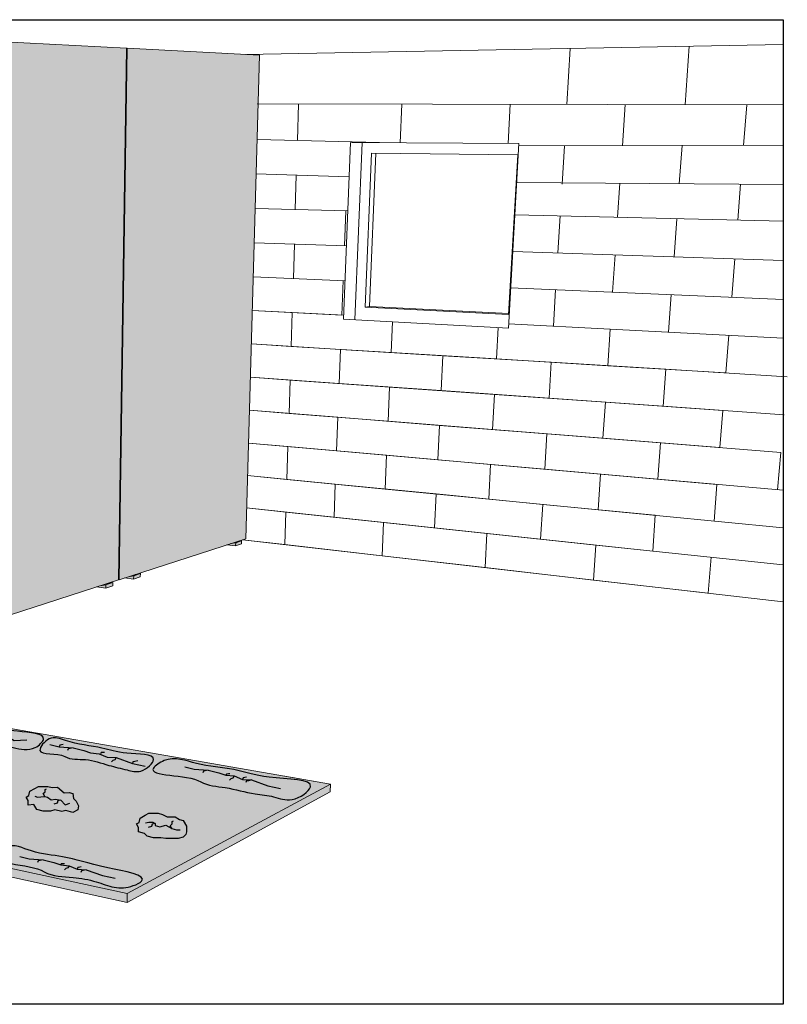
# Model space of a CAD drawing. Units: metres. Extents: x 1546 to 4723, y -1317 to 1316.
# Drawn here: x 2169 to 2907, y 75 to 1022 of the extents above; entities that cross this region are included whole.
import ezdxf

# ---------------------------------------------------------------- set-up
doc = ezdxf.new("R2010")
doc.units = ezdxf.units.M
doc.layers.add('Beplankung', color=3, linetype='Continuous')
doc.layers.add('Rigips Schraffur 4', color=8, linetype='Continuous')
doc.layers.add('Rigips Schr Holz FH', color=7, linetype='Continuous', true_color=0xdcac6f)

msp = doc.modelspace()

# ---------------------------------------------------------------- hatches: boundary and pattern name
at = {"true_color": 0xbfbfbf}
h = msp.add_hatch(color=9, dxfattribs=at)
h.paths.add_polyline_path([(1671.87, 311.1), (1672.2, 304.73), (2272.18, 173.14), (2272.32, 181.77)])
h.paths.add_polyline_path([(2467.32, 279.41), (2467.61, 286.9), (2272.32, 181.77), (2272.18, 173.14)])
at = {"layer": 'Rigips Schr Holz FH'}
h = msp.add_hatch(color=256, dxfattribs=at)
h.paths.add_polyline_path([(2376.57, 519.13), (2371.7, 518.26), (2368.12, 517.1), (2376.49, 516.13)])
h.paths.add_polyline_path([(2382.09, 520.92), (2377.23, 520.05), (2371.7, 518.26), (2376.57, 519.13)])
h.paths.add_polyline_path([(2382.09, 520.92), (2376.57, 519.13), (2376.49, 516.13), (2382.01, 517.93)])
h = msp.add_hatch(color=256, dxfattribs=at)
h.paths.add_polyline_path([(2251.65, 478.63), (2246.51, 477.75), (2242.74, 476.53), (2251.61, 475.34)])
h.paths.add_polyline_path([(2258.33, 480.8), (2253.19, 479.91), (2246.51, 477.75), (2251.65, 478.63)])
h.paths.add_polyline_path([(2258.33, 480.8), (2251.65, 478.63), (2251.61, 475.34), (2258.28, 477.52)])
h.paths.add_polyline_path([(2278.42, 487.31), (2273.33, 486.43), (2269.6, 485.22), (2278.37, 484.08)])
h.paths.add_polyline_path([(2284.84, 489.39), (2279.76, 488.51), (2273.33, 486.43), (2278.42, 487.31)])
h.paths.add_polyline_path([(2284.84, 489.39), (2278.42, 487.31), (2278.37, 484.08), (2284.78, 486.18)])
at = {"layer": 'Rigips Schraffur 4', "true_color": 0xdedede}
h = msp.add_hatch(color=254, dxfattribs=at)
h.paths.add_polyline_path([(2113.81, 1002.95), (1915.42, 1013.16), (1929.58, 395.06), (1969.55, 388.11), (2114.87, 435.14)])
h.paths.add_polyline_path([(2271.6, 994.83), (2114.53, 1002.91), (2115.54, 435.36), (2263.97, 483.4)])
h.paths.add_polyline_path([(2399.54, 988.24), (2272.09, 994.8), (2264.44, 483.55), (2386.26, 522.97)])
at = {"layer": 'Rigips Schraffur 4', "true_color": 0xd9d9d9}
msp.add_hatch(color=254, dxfattribs=at).paths.add_polyline_path([(2467.61, 286.9), (1909.13, 383.96), (1671.87, 311.1), (2272.32, 181.77)])
at = {"layer": 'Rigips Schraffur 4', "true_color": 0xf2f2f2}
h = msp.add_hatch(color=7, dxfattribs=at)
edge = h.paths.add_edge_path()
edge.add_spline(control_points=[(1911.73, 369.56), (1910.85, 370.07), (1873.08, 371.69), (1918.55, 384.51), (1935.94, 375.63), (1957.76, 375.57), (1973.06, 369.02), (1999.61, 369.24), (1980.33, 352.22), (1964.21, 357.72), (1945.81, 361.92), (1931.02, 364.55), (1912.53, 369.1), (1911.73, 369.56)], knot_values=[0, 0, 0, 0, 20.351094, 48.178955, 65.523027, 89.382623, 106.107136, 124.147674, 137.167507, 156.682422, 175.113783, 191.504549, 209.982657, 209.982657, 209.982657, 209.982657], degree=3, periodic=0)
edge = h.paths.add_edge_path()
edge.add_spline(control_points=[(2002.37, 352.3), (2001.85, 352.61), (1983.25, 352.12), (2002.27, 369.19), (2019.81, 361.41), (2043.2, 358.15), (2059.72, 355.47), (2081.33, 353.11), (2069.31, 338.85), (2056.79, 342.05), (2038.95, 344.71), (2024.8, 348.42), (2003.06, 351.91), (2002.37, 352.3)], knot_values=[0, 0, 0, 0, 12.157303, 24.05696, 44.276461, 71.077722, 90.531325, 103.906914, 115.027936, 127.15863, 141.498906, 167.536788, 183.292504, 183.292504, 183.292504, 183.292504], degree=3, periodic=0)
edge = h.paths.add_edge_path()
edge.add_spline(control_points=[(2095.29, 335.86), (2094.35, 336.4), (2064.66, 336.2), (2084.28, 350.99), (2099.99, 349.05), (2129.75, 342.66), (2152.56, 338.23), (2199.4, 335.49), (2180.54, 317.42), (2160.23, 323.2), (2134.55, 327.06), (2116.97, 332.76), (2095.96, 335.48), (2095.29, 335.86)], knot_values=[0, 0, 0, 0, 21.663721, 33.317716, 47.046086, 72.66384, 118.282663, 144.2947, 155.386769, 176.670876, 205.032386, 229.940134, 245.285711, 245.285711, 245.285711, 245.285711], degree=3, periodic=0)
edge = h.paths.add_edge_path()
edge.add_spline(control_points=[(2212.18, 313.46), (2211.11, 314.07), (2178.12, 313.11), (2198.11, 334.48), (2219.19, 325.58), (2245.71, 323.15), (2268.77, 315.05), (2307.41, 316.37), (2286.01, 296.49), (2270.63, 301.03), (2252.19, 305.29), (2236.28, 310.59), (2213.04, 312.95), (2212.18, 313.46)], knot_values=[0, 0, 0, 0, 24.637985, 38.821802, 54.503639, 90.351782, 114.709154, 141.212471, 157.604709, 171.060325, 189.077765, 212.271438, 232.339785, 232.339785, 232.339785, 232.339785], degree=3, periodic=0)
edge = h.paths.add_edge_path()
edge.add_spline(control_points=[(2343.06, 289.09), (2341, 290.27), (2280.93, 293.44), (2314.93, 315.3), (2339.78, 304.27), (2376.08, 302.59), (2404.6, 291.03), (2463.83, 292.41), (2431.03, 267.94), (2413.37, 275.57), (2390.73, 277.7), (2372.11, 282.35), (2344.1, 288.49), (2343.06, 289.09)], knot_values=[0, 0, 0, 0, 47.394762, 59.754678, 90.946768, 127.500456, 162.330313, 202.967658, 224.339968, 242.323282, 260.378189, 289.702893, 313.810888, 313.810888, 313.810888, 313.810888], degree=3, periodic=0)
edge = h.paths.add_edge_path()
edge.add_spline(control_points=[(2192.44, 202.56), (2190.25, 203.83), (2127.38, 209.73), (2160.03, 231.57), (2181.04, 220.13), (2216.74, 217.32), (2240.83, 207.89), (2297.35, 198.35), (2274.48, 186.98), (2259.89, 186.19), (2240.53, 194.38), (2221.21, 196.39), (2193.66, 201.86), (2192.44, 202.56)], knot_values=[0, 0, 0, 0, 50.581375, 62.941292, 88.525622, 118.704195, 163.778698, 198.646359, 207.686955, 226.1489, 244.129227, 266.89965, 295.08629, 295.08629, 295.08629, 295.08629], degree=3, periodic=0)
edge = h.paths.add_edge_path()
edge.add_spline(control_points=[(2038.73, 237.74), (2037.66, 238.35), (2004.67, 237.39), (2024.67, 258.76), (2045.71, 249.86), (2078.43, 246.94), (2103.41, 234.6), (2155.75, 233), (2128.41, 211.65), (2106.36, 225.11), (2078.29, 227.31), (2062.44, 232.64), (2039.58, 237.25), (2038.73, 237.74)], knot_values=[0, 0, 0, 0, 24.637985, 38.821802, 54.503639, 90.351782, 131.323906, 164.380759, 173.939063, 214.151252, 231.834179, 255.890243, 275.406634, 275.406634, 275.406634, 275.406634], degree=3, periodic=0)
edge = h.paths.add_edge_path()
edge.add_spline(control_points=[(1914.35, 264.73), (1913.62, 265.15), (1889.79, 266.68), (1908.54, 279.82), (1924.75, 277.95), (1954.55, 270.01), (1976.95, 263.3), (2023.2, 259.75), (2000.03, 241.57), (1980.3, 249.64), (1955.31, 254.65), (1938.01, 259.46), (1915.2, 264.24), (1914.35, 264.73)], knot_values=[0, 0, 0, 0, 16.853105, 28.5071, 42.23547, 70.62022, 113.238933, 139.322077, 151.031414, 178.446512, 200.733362, 224.789426, 244.305817, 244.305817, 244.305817, 244.305817], degree=3, periodic=0)
edge = h.paths.add_edge_path()
edge.add_spline(control_points=[(1809.42, 286.87), (1808.57, 287.36), (1780.05, 288.95), (1802.82, 301.2), (1819.26, 300.51), (1845.49, 291.87), (1866.98, 288.65), (1908.02, 284.88), (1882.34, 267.84), (1864.38, 274.9), (1843, 277.69), (1828.6, 282.08), (1810.22, 286.41), (1809.42, 286.87)], knot_values=[0, 0, 0, 0, 19.752923, 32.720214, 47.069498, 76.053601, 106.79443, 132.868652, 145.979017, 172.811791, 191.520934, 207.653813, 226.080754, 226.080754, 226.080754, 226.080754], degree=3, periodic=0)
edge = h.paths.add_edge_path()
edge.add_spline(control_points=[(1710.63, 306.43), (1709.77, 306.93), (1673.37, 311.56), (1718.35, 322.57), (1736.01, 314.87), (1757.18, 310.87), (1772.6, 308.96), (1793.4, 302.05), (1777.19, 290.27), (1762.53, 294.74), (1744.21, 297.29), (1729.81, 301.63), (1711.43, 305.97), (1710.63, 306.43)], knot_values=[0, 0, 0, 0, 19.752923, 47.580783, 64.924856, 89.085164, 105.634063, 120.720109, 130.605931, 148.628569, 167.337712, 183.470591, 201.897532, 201.897532, 201.897532, 201.897532], degree=3, periodic=0)
edge = h.paths.add_edge_path()
edge.add_spline(control_points=[(1797.44, 331.08), (1795.15, 331.08), (1763.64, 314.85), (1715.16, 325.34), (1776.39, 337.52), (1805.26, 349.82), (1849.98, 361.07), (1870.57, 373.94), (1901.32, 370.22), (1880.03, 356.92), (1861.39, 353.19), (1835.34, 342.8), (1799.46, 331.08), (1797.44, 331.08)], knot_values=[0, 0, 0, 0, 45.799902, 69.525461, 102.526189, 155.487537, 198.106249, 225.7779, 242.326727, 253.840203, 278.406093, 306.546622, 347.046468, 347.046468, 347.046468, 347.046468], degree=3, periodic=0)
h.paths.add_polyline_path([(1881.94, 335.03), (1883.04, 339.17), (1887.64, 341.83), (1891.22, 343.89), (1894.56, 343.89), (1900.17, 343.89), (1904.52, 342.73), (1908.84, 340.23), (1916.57, 340.23), (1920.62, 337.89), (1924.28, 336.91), (1927.41, 331.49), (1927.41, 329.65), (1927.41, 325.8), (1926.77, 323.41), (1924.19, 320.82), (1919.53, 319.57), (1913.6, 319.57), (1907.54, 319.57), (1902.71, 320.12), (1895.7, 320.05), (1889.71, 321.65), (1886.93, 324.44), (1881.42, 325.92), (1881.42, 330.2), (1879.42, 333.67)])
h.paths.add_polyline_path([(1968.06, 317.59), (1969.17, 321.73), (1973.76, 324.38), (1977.34, 326.45), (1980.68, 326.45), (1986.29, 326.45), (1990.64, 325.29), (1995.72, 325.62), (2002.01, 320.24), (2006.74, 320.45), (2010.4, 319.47), (2011.19, 314.67), (2013.53, 312.2), (2015.87, 307.73), (2015.11, 303.74), (2010.31, 301.31), (2003.77, 303.22), (1999.72, 302.13), (1993.21, 303.83), (1988.83, 302.68), (1981.82, 302.61), (1975.84, 304.21), (1973.05, 309.14), (1967.54, 308.47), (1967.54, 312.75), (1965.54, 316.22)])
h.paths.add_polyline_path([(2068.5, 296.51), (2069.61, 300.65), (2074.2, 303.3), (2077.78, 305.37), (2081.12, 305.37), (2086.73, 305.37), (2091.08, 304.2), (2095.41, 301.71), (2103.13, 301.71), (2107.18, 299.37), (2110.85, 298.38), (2113.98, 292.96), (2113.98, 291.12), (2113.98, 287.27), (2113.34, 284.88), (2110.75, 282.3), (2106.1, 281.05), (2100.16, 281.05), (2094.11, 281.05), (2089.27, 281.6), (2082.26, 281.52), (2076.28, 283.13), (2073.49, 285.92), (2067.99, 287.39), (2067.99, 291.67), (2065.98, 295.14)])
h.paths.add_polyline_path([(2177.54, 275.83), (2178.65, 279.98), (2183.25, 282.63), (2186.83, 284.7), (2190.16, 284.7), (2195.78, 284.7), (2200.13, 283.53), (2205.21, 283.87), (2211.49, 278.49), (2216.23, 278.69), (2219.89, 277.71), (2220.68, 272.92), (2223.02, 270.45), (2225.36, 265.97), (2224.6, 261.99), (2219.8, 259.55), (2213.26, 261.46), (2209.2, 260.38), (2202.7, 262.08), (2198.31, 260.93), (2191.31, 260.85), (2185.32, 262.46), (2182.54, 267.38), (2177.03, 266.72), (2177.03, 271), (2175.03, 274.47)])
h.paths.add_polyline_path([(2283.7, 250.07), (2284.81, 254.21), (2289.4, 256.87), (2292.98, 258.93), (2296.32, 258.93), (2301.93, 258.93), (2306.28, 257.77), (2310.61, 255.27), (2318.33, 255.27), (2322.38, 252.93), (2326.04, 251.95), (2329.17, 246.53), (2329.17, 244.69), (2329.17, 240.84), (2328.53, 238.45), (2325.95, 235.86), (2321.3, 234.62), (2315.36, 234.62), (2309.3, 234.62), (2304.47, 235.16), (2297.46, 235.09), (2291.48, 236.69), (2288.69, 239.48), (2283.18, 240.96), (2283.18, 245.24), (2281.18, 248.71)])

# ---------------------------------------------------------------- linework, layer by layer
at = {"color": 0, "linetype": 'Continuous', "lineweight": 0, "extrusion": (-4.54944e-16, 0.971659, 0.236387)}
for p, q in [((2114.53, 1002.91, 26.25), (2271.6, 994.83, 26.25)), ((2271.6, 994.83, 26.25), (2263.97, 483.4, 26.25)), ((2272.09, 994.8, 26.25), (2264.44, 483.55, 26.25)), ((2271.6, 994.79, 26.25), (2272.09, 994.8, 26.25)), ((2272.09, 994.8, 26.25), (2399.54, 988.24, 26.25)), ((2385.79, 988.95, 26.25), (2903.23, 998.39, 26.25)), ((2808.8, 940.5, 26.25), (2812.88, 996.74, 26.25)), ((2399.54, 988.24, 26.25), (2386.26, 522.97, 26.25)), ((2695.09, 940.77, 26.25), (2698.34, 994.65, 26.25)), ((2903.23, 940.27, 26.25), (2397.22, 941.5, 26.25)), ((2435.87, 906, 26.25), (2437.03, 941.4, 26.25)), ((2534.71, 903.97, 26.25), (2536.33, 941.16, 26.25)), ((2638.61, 903.23, 26.25), (2640.66, 940.91, 26.25)), ((2748.49, 901.12, 26.25), (2751.11, 940.64, 26.25)), ((2865.16, 901.39, 26.25), (2868.23, 940.35, 26.25)), ((2514.84, 904.11, 26.25), (2397.22, 906.93, 26.25)), ((2480.42, 734.23, 26.25), (2487.1, 904.3, 26.25)), ((2487.1, 904.3, 26.25), (2648.91, 903.16, 26.25)), ((2498.09, 904.23, 26.25), (2491.18, 733.65, 26.25)), ((2648.91, 903.16, 26.25), (2638.84, 725.63, 26.25)), ((2903.23, 901.47, 26.25), (2648.78, 900.89, 26.25)), ((2690.47, 864.19, 26.25), (2692.69, 900.99, 26.25)), ((2803.3, 864.51, 26.25), (2805.96, 901.25, 26.25)), ((2501, 745.76, 26.25), (2507.15, 893.86, 26.25)), ((2511.45, 893.82, 26.25), (2505.27, 746.44, 26.25)), ((2507.15, 893.86, 26.25), (2647.84, 892.46, 26.25)), ((2647.84, 892.46, 26.25), (2639.13, 738.74, 26.25)), ((2485.79, 871.02, 26.25), (2395.98, 874.02, 26.25)), ((2433.7, 839.69, 26.25), (2434.78, 872.73, 26.25)), ((2903.23, 863.78, 26.25), (2646.78, 865.65, 26.25)), ((2743.93, 832.24, 26.25), (2746.09, 864.93, 26.25)), ((2859.49, 829.47, 26.25), (2862.22, 864.08, 26.25)), ((2484.51, 838.47, 26.25), (2395.33, 840.61, 26.25)), ((2481.11, 804.8, 26.25), (2482.39, 838.52, 26.25)), ((2903.23, 828.42, 26.25), (2645.02, 834.61, 26.25)), ((2686.48, 797.94, 26.25), (2688.62, 833.57, 26.25)), ((2798.2, 794.21, 26.25), (2800.86, 830.87, 26.25)), ((2483.19, 804.73, 26.25), (2394.39, 807.69, 26.25)), ((2432.11, 773.36, 26.25), (2433.19, 806.4, 26.25)), ((2903.23, 790.71, 26.25), (2643.02, 799.39, 26.25)), ((2739.15, 760.25, 26.25), (2741.53, 796.1, 26.25)), ((2853.65, 755.36, 26.25), (2856.56, 792.27, 26.25)), ((2481.87, 771.23, 26.25), (2393.46, 775.01, 26.25)), ((2478.58, 738.09, 26.25), (2479.84, 771.32, 26.25)), ((2903.23, 753.25, 26.25), (2641.04, 764.44, 26.25)), ((2682.23, 727.51, 26.25), (2684.34, 762.59, 26.25)), ((2792.95, 721.76, 26.25), (2795.57, 757.84, 26.25)), ((2431.03, 740.56, 26.25), (2392.53, 742.56, 26.25)), ((2478.58, 738.09, 26.25), (2392.53, 742.56, 26.25)), ((2429.96, 707.99, 26.25), (2431.03, 740.56, 26.25)), ((2429.96, 707.99, 26.25), (2431.03, 740.56, 26.25)), ((2480.56, 737.98, 26.25), (2431.03, 740.56, 26.25)), ((2501, 745.76, 26.25), (2505.27, 746.44, 26.25)), ((2639.13, 738.74, 26.25), (2501, 745.76, 26.25)), ((2505.27, 746.44, 26.25), (2639.18, 739.67, 26.25)), ((2638.84, 725.63, 26.25), (2480.42, 734.23, 26.25)), ((2525.97, 702.12, 26.25), (2527.25, 731.69, 26.25)), ((2525.97, 702.12, 26.25), (2527.25, 731.69, 26.25)), ((2736.8, 724.67, 26.25), (2639.07, 729.75, 26.25)), ((2627.31, 695.92, 26.25), (2628.96, 726.17, 26.25)), ((2627.31, 695.92, 26.25), (2628.96, 726.17, 26.25)), ((2734.45, 689.37, 26.25), (2736.8, 724.67, 26.25)), ((2734.45, 689.37, 26.25), (2736.8, 724.67, 26.25)), ((2903.23, 716.03, 26.25), (2736.8, 724.67, 26.25)), ((2847.9, 682.44, 26.25), (2850.77, 718.75, 26.25)), ((2477.33, 705.09, 26.25), (2391.61, 710.33, 26.25)), ((2429.96, 707.99, 26.25), (2391.61, 710.33, 26.25)), ((2525.97, 702.12, 26.25), (2429.96, 707.99, 26.25)), ((2476.08, 672.33, 26.25), (2477.33, 705.09, 26.25)), ((2476.08, 672.33, 26.25), (2477.33, 705.09, 26.25)), ((2575.95, 699.06, 26.25), (2477.33, 705.09, 26.25)), ((2627.31, 695.92, 26.25), (2525.97, 702.12, 26.25)), ((2574.31, 665.43, 26.25), (2575.95, 699.06, 26.25)), ((2574.31, 665.43, 26.25), (2575.95, 699.06, 26.25)), ((2680.13, 692.69, 26.25), (2575.95, 699.06, 26.25)), ((2734.45, 689.37, 26.25), (2627.31, 695.92, 26.25)), ((2678.05, 658.14, 26.25), (2680.13, 692.69, 26.25)), ((2678.05, 658.14, 26.25), (2680.13, 692.69, 26.25)), ((2790.36, 685.96, 26.25), (2680.13, 692.69, 26.25)), ((2847.9, 682.44, 26.25), (2734.45, 689.37, 26.25)), ((2787.78, 650.43, 26.25), (2790.36, 685.96, 26.25)), ((2787.78, 650.43, 26.25), (2790.36, 685.96, 26.25)), ((2907.17, 678.81, 26.25), (2790.36, 685.96, 26.25)), ((2428.9, 675.65, 26.25), (2390.7, 678.33, 26.25)), ((2476.08, 672.33, 26.25), (2390.7, 678.33, 26.25)), ((2427.85, 643.54, 26.25), (2428.9, 675.65, 26.25)), ((2427.85, 643.54, 26.25), (2428.9, 675.65, 26.25)), ((2524.53, 668.93, 26.25), (2428.9, 675.65, 26.25)), ((2574.31, 665.43, 26.25), (2476.08, 672.33, 26.25)), ((2523.11, 635.98, 26.25), (2524.53, 668.93, 26.25)), ((2523.11, 635.98, 26.25), (2524.53, 668.93, 26.25)), ((2625.46, 661.84, 26.25), (2524.53, 668.93, 26.25)), ((2678.05, 658.14, 26.25), (2574.31, 665.43, 26.25)), ((2623.61, 628.01, 26.25), (2625.46, 661.84, 26.25)), ((2623.61, 628.01, 26.25), (2625.46, 661.84, 26.25)), ((2732.13, 654.34, 26.25), (2625.46, 661.84, 26.25)), ((2787.78, 650.43, 26.25), (2678.05, 658.14, 26.25)), ((2729.83, 619.58, 26.25), (2732.13, 654.34, 26.25)), ((2729.83, 619.58, 26.25), (2732.13, 654.34, 26.25)), ((2845.06, 646.41, 26.25), (2732.13, 654.34, 26.25)), ((2474.85, 639.81, 26.25), (2389.79, 646.56, 26.25)), ((2427.85, 643.54, 26.25), (2389.79, 646.56, 26.25)), ((2904.05, 642.26, 26.25), (2787.78, 650.43, 26.25)), ((2842.24, 610.66, 26.25), (2845.06, 646.41, 26.25)), ((2523.11, 635.98, 26.25), (2427.85, 643.54, 26.25)), ((2473.62, 607.52, 26.25), (2474.85, 639.81, 26.25)), ((2473.62, 607.52, 26.25), (2474.85, 639.81, 26.25)), ((2572.68, 632.05, 26.25), (2474.85, 639.81, 26.25)), ((2623.61, 628.01, 26.25), (2523.11, 635.98, 26.25)), ((2571.06, 598.91, 26.25), (2572.68, 632.05, 26.25)), ((2571.06, 598.91, 26.25), (2572.68, 632.05, 26.25)), ((2675.98, 623.85, 26.25), (2572.68, 632.05, 26.25)), ((2729.83, 619.58, 26.25), (2623.61, 628.01, 26.25)), ((2673.93, 589.82, 26.25), (2675.98, 623.85, 26.25)), ((2673.93, 589.82, 26.25), (2675.98, 623.85, 26.25)), ((2785.23, 615.19, 26.25), (2675.98, 623.85, 26.25)), ((2842.24, 610.66, 26.25), (2729.83, 619.58, 26.25)), ((2426.81, 611.66, 26.25), (2388.89, 615.01, 26.25)), ((2473.62, 607.52, 26.25), (2388.89, 615.01, 26.25)), ((2425.77, 580, 26.25), (2426.81, 611.66, 26.25)), ((2425.77, 580, 26.25), (2426.81, 611.66, 26.25)), ((2521.69, 603.27, 26.25), (2426.81, 611.66, 26.25)), ((2571.06, 598.91, 26.25), (2473.62, 607.52, 26.25)), ((2782.69, 580.21, 26.25), (2785.23, 615.19, 26.25)), ((2782.69, 580.21, 26.25), (2785.23, 615.19, 26.25)), ((2900.95, 606.01, 26.25), (2785.23, 615.19, 26.25)), ((2520.28, 570.8, 26.25), (2521.69, 603.27, 26.25)), ((2520.28, 570.8, 26.25), (2521.69, 603.27, 26.25)), ((2621.79, 594.43, 26.25), (2521.69, 603.27, 26.25)), ((2673.93, 589.82, 26.25), (2571.06, 598.91, 26.25)), ((2897.88, 570.04, 26.25), (2900.95, 606.01, 26.25)), ((2619.97, 561.1, 26.25), (2621.79, 594.43, 26.25)), ((2619.97, 561.1, 26.25), (2621.79, 594.43, 26.25)), ((2727.54, 585.09, 26.25), (2621.79, 594.43, 26.25)), ((2782.69, 580.21, 26.25), (2673.93, 589.82, 26.25)), ((2472.4, 575.46, 26.25), (2388, 583.67, 26.25)), ((2425.77, 580, 26.25), (2388, 583.67, 26.25)), ((2520.28, 570.8, 26.25), (2425.77, 580, 26.25)), ((2725.27, 550.86, 26.25), (2727.54, 585.09, 26.25)), ((2725.27, 550.86, 26.25), (2727.54, 585.09, 26.25)), ((2839.45, 575.2, 26.25), (2727.54, 585.09, 26.25)), ((2903.23, 569.56, 26.25), (2782.69, 580.21, 26.25)), ((2471.2, 543.63, 26.25), (2472.4, 575.46, 26.25)), ((2471.2, 543.63, 26.25), (2472.4, 575.46, 26.25)), ((2569.45, 566.02, 26.25), (2472.4, 575.46, 26.25)), ((2619.97, 561.1, 26.25), (2520.28, 570.8, 26.25)), ((2836.68, 540.01, 26.25), (2839.45, 575.2, 26.25)), ((2567.86, 533.36, 26.25), (2569.45, 566.02, 26.25)), ((2567.86, 533.36, 26.25), (2569.45, 566.02, 26.25)), ((2671.89, 556.05, 26.25), (2569.45, 566.02, 26.25)), ((2725.27, 550.86, 26.25), (2619.97, 561.1, 26.25)), ((2424.74, 548.56, 26.25), (2387.11, 552.56, 26.25)), ((2471.2, 543.63, 26.25), (2387.11, 552.56, 26.25)), ((2669.87, 522.53, 26.25), (2671.89, 556.05, 26.25)), ((2669.87, 522.53, 26.25), (2671.89, 556.05, 26.25)), ((2780.18, 545.51, 26.25), (2671.89, 556.05, 26.25)), ((2903.23, 533.54, 26.25), (2725.27, 550.86, 26.25)), ((2423.72, 517.34, 26.25), (2424.74, 548.56, 26.25)), ((2423.72, 517.34, 26.25), (2424.74, 548.56, 26.25)), ((2518.89, 538.56, 26.25), (2424.74, 548.56, 26.25)), ((2567.86, 533.36, 26.25), (2471.2, 543.63, 26.25)), ((2777.68, 511.08, 26.25), (2780.18, 545.51, 26.25)), ((2517.5, 506.55, 26.25), (2518.89, 538.56, 26.25)), ((2517.5, 506.55, 26.25), (2518.89, 538.56, 26.25)), ((2618.17, 528.02, 26.25), (2518.89, 538.56, 26.25)), ((2669.87, 522.53, 26.25), (2567.86, 533.36, 26.25)), ((2386.26, 522.97, 26.25), (2264.44, 483.55, 26.25)), ((2383.25, 522, 26.25), (2903.23, 462.18, 26.25)), ((2423.72, 517.34, 26.25), (2383.25, 522, 26.25)), ((2616.38, 495.18, 26.25), (2618.17, 528.02, 26.25)), ((2616.38, 495.18, 26.25), (2618.17, 528.02, 26.25)), ((2723.02, 516.88, 26.25), (2618.17, 528.02, 26.25)), ((2777.68, 511.08, 26.25), (2669.87, 522.53, 26.25)), ((2376.49, 516.13, 26.25), (2368.12, 517.1, 26.25)), ((2371.7, 518.26, 26.25), (2376.57, 519.13, 26.25)), ((2376.57, 519.13, 26.25), (2376.49, 516.13, 26.25)), ((2382.01, 517.93, 26.25), (2376.49, 516.13, 26.25)), ((2382.09, 520.92, 26.25), (2376.57, 519.13, 26.25)), ((2377.23, 520.05, 26.25), (2382.09, 520.92, 26.25)), ((2382.09, 520.92, 26.25), (2382.01, 517.93, 26.25)), ((2517.5, 506.55, 26.25), (2423.72, 517.34, 26.25)), ((2720.78, 483.17, 26.25), (2723.02, 516.88, 26.25)), ((2720.78, 483.17, 26.25), (2723.02, 516.88, 26.25)), ((2903.23, 497.74, 26.25), (2723.02, 516.88, 26.25)), ((2616.38, 495.18, 26.25), (2517.5, 506.55, 26.25)), ((2831.19, 470.46, 26.25), (2833.92, 505.1, 26.25)), ((2720.78, 483.17, 26.25), (2616.38, 495.18, 26.25)), ((2263.97, 483.4, 26.25), (2115.54, 435.36, 26.25)), ((2264.44, 483.55, 26.25), (2263.97, 483.61, 26.25)), ((2264.44, 483.55, 26.25), (2263.97, 483.61, 26.25)), ((2264.44, 483.55, 26.25), (2263.97, 483.61, 26.25)), ((2278.37, 484.08, 26.25), (2269.6, 485.22, 26.25)), ((2273.33, 486.43, 26.25), (2278.42, 487.31, 26.25)), ((2278.42, 487.31, 26.25), (2278.37, 484.08, 26.25)), ((2278.37, 484.08, 26.25), (2284.78, 486.18, 26.25)), ((2278.42, 487.31, 26.25), (2284.84, 489.39, 26.25)), ((2279.76, 488.51, 26.25), (2284.84, 489.39, 26.25)), ((2284.84, 489.39, 26.25), (2284.78, 486.18, 26.25)), ((2831.19, 470.46, 26.25), (2720.78, 483.17, 26.25)), ((2251.61, 475.34, 26.25), (2242.74, 476.53, 26.25)), ((2246.51, 477.75, 26.25), (2251.65, 478.63, 26.25)), ((2251.65, 478.63, 26.25), (2251.61, 475.34, 26.25)), ((2258.28, 477.52, 26.25), (2251.61, 475.34, 26.25)), ((2258.33, 480.8, 26.25), (2251.65, 478.63, 26.25)), ((2253.19, 479.91, 26.25), (2258.33, 480.8, 26.25)), ((2258.33, 480.8, 26.25), (2258.28, 477.52, 26.25)), ((2272.18, 173.14, 26.25), (1672.2, 304.73, 26.25)), ((2467.61, 286.9, 26.25), (2272.32, 181.77, 26.25)), ((2272.32, 181.77, 26.25), (2467.61, 286.9, 26.25)), ((2467.32, 279.41, 26.25), (2467.61, 286.9, 26.25)), ((2272.18, 173.14, 26.25), (2467.32, 279.41, 26.25)), ((2272.32, 181.77, 26.25), (2272.18, 173.14, 26.25))]:
    msp.add_line(p, q, dxfattribs=at)
msp.add_lwpolyline([(2903.23, 75.03), (1558.55, 75.03), (1558.55, 1022.33), (2903.23, 1022.33)], close=True)
at = {"color": 0, "linetype": 'Continuous', "lineweight": 0, "elevation": 26.25}
msp.add_lwpolyline([(2467.61, 286.9), (1909.13, 383.96), (1671.87, 311.1), (2272.32, 181.77), (2467.61, 286.9), (2423.72, 294.53)], dxfattribs=at)
at = {"layer": 'Beplankung'}
for points in [[(2083.98, 347.13), (2092.98, 344.89), (2106.37, 343.98), (2115.95, 340.27), (2122.46, 340.58), (2131.45, 339.97), (2138.88, 336.5), (2149.26, 336.89), (2163.54, 328.9), (2175.71, 329.55)], [(2197.72, 325.03), (2206.73, 322.79), (2220.12, 321.88), (2230.37, 319.32), (2237.05, 317.03), (2245.2, 316.17), (2253.01, 312.88), (2261.61, 312.37), (2277.29, 306.8), (2289.46, 304.11)], [(2210.58, 324.97), (2209.15, 324.59), (2207.31, 324.37), (2206.73, 322.79)], [(2220.12, 321.88), (2217.27, 321.11), (2215.43, 320.89), (2214.84, 319.31)], [(2250.43, 317.29), (2249.04, 317.28), (2247.2, 317.22), (2246.61, 316.17)], [(2261.61, 312.37), (2260.2, 310.21), (2258.4, 309.7), (2257.06, 308.44)], [(2282.42, 309.43), (2279.57, 308.66), (2277.72, 308.44), (2277.14, 306.85)], [(2327.76, 303.54), (2336.77, 301.3), (2350.16, 300.4), (2360.4, 297.84), (2367.08, 295.55), (2375.24, 294.69), (2383.05, 291.4), (2391.65, 290.88), (2407.33, 285.32), (2419.5, 282.63)], [(2350.16, 300.4), (2347.31, 299.63), (2345.47, 299.41), (2344.88, 297.82)], [(2370.91, 296.66), (2369.51, 296.65), (2367.67, 296.59), (2367.08, 295.55)], [(2375.24, 294.69), (2373.84, 292.53), (2372.03, 292.02), (2370.7, 290.77)], [(2177.54, 275.83), (2178.65, 279.98), (2183.25, 282.63), (2186.83, 284.7), (2190.16, 284.7), (2195.78, 284.7), (2200.13, 283.53), (2205.21, 283.87), (2211.49, 278.49), (2216.23, 278.69), (2219.89, 277.71), (2220.68, 272.92), (2223.02, 270.45), (2225.36, 265.97), (2224.6, 261.99), (2219.8, 259.55), (2213.26, 261.46), (2209.2, 260.38), (2202.7, 262.08), (2198.31, 260.93), (2191.31, 260.85), (2185.32, 262.46), (2182.54, 267.38), (2177.03, 266.72), (2177.03, 271), (2175.03, 274.47), (2177.54, 275.83)], [(2386.91, 293.59), (2385.48, 293.2), (2383.64, 292.98), (2383.05, 291.4)], [(2391.65, 290.88), (2388.79, 290.12), (2386.95, 289.89), (2386.37, 288.31)], [(2183.5, 275.25), (2185.96, 274.45), (2189.15, 274.75), (2192.91, 274.83), (2195.38, 274.24), (2198.93, 271.74), (2203.2, 272.24), (2208.42, 271.57), (2212.39, 267.06), (2217.03, 268.62)], [(2192.91, 274.83), (2191.24, 277.71), (2193.14, 279.6), (2193.14, 281.66), (2194.48, 282.43)], [(2208.42, 271.57), (2205.57, 270.81), (2204.95, 268.48), (2201.77, 267.63)], [(2283.7, 250.07), (2284.81, 254.21), (2289.4, 256.87), (2292.98, 258.93), (2296.32, 258.93), (2301.93, 258.93), (2306.28, 257.77), (2310.61, 255.27), (2318.33, 255.27), (2322.38, 252.93), (2326.04, 251.95), (2329.17, 246.53), (2329.17, 244.69), (2329.17, 240.84), (2328.53, 238.45), (2325.95, 235.86), (2321.3, 234.62), (2315.36, 234.62), (2309.3, 234.62), (2304.47, 235.16), (2297.46, 235.09), (2291.48, 236.69), (2288.69, 239.48), (2283.18, 240.96), (2283.18, 245.24), (2281.18, 248.71), (2283.7, 250.07)], [(2289.65, 249.49), (2293.11, 250.42), (2296.73, 250.42), (2299.06, 249.07), (2299.06, 247.06), (2303.69, 245.82), (2309.36, 247.33), (2315.05, 244.05), (2319.48, 242.86), (2323.18, 242.86)], [(2299.06, 249.07), (2296.21, 248.31), (2295.58, 245.97), (2292.4, 245.12)], [(2315.3, 243.98), (2313.64, 246.86), (2315.53, 248.75), (2315.53, 250.8), (2316.88, 251.58)], [(2168.9, 217.21), (2177.9, 214.97), (2191.3, 214.06), (2201.54, 211.5), (2208.22, 209.21), (2216.38, 208.36), (2224.19, 205.06), (2232.78, 204.55), (2248.47, 198.98), (2260.64, 196.29)], [(2191.3, 214.06), (2188.45, 213.3), (2186.6, 213.07), (2186.02, 211.49)], [(2212.04, 210.33), (2210.65, 210.32), (2208.81, 210.26), (2208.22, 209.21)], [(2216.38, 208.36), (2214.98, 206.2), (2213.17, 205.69), (2211.84, 204.43)], [(2228.04, 207.25), (2226.62, 206.87), (2224.77, 206.65), (2224.19, 205.06)], [(2232.78, 204.55), (2229.93, 203.79), (2228.09, 203.56), (2227.5, 201.98)]]:
    msp.add_lwpolyline(points, dxfattribs=at)
at = {"layer": 'Beplankung', "start_tangent": (-0.866025, 0.5), "end_tangent": (-0.866025, 0.5)}
for points in [[(2095.29, 335.86), (2074.17, 340.65), (2082.83, 348.45), (2096.53, 349.32), (2121.68, 344.44), (2166.8, 337.7), (2191.63, 329.96), (2183.79, 322.12), (2162.5, 322.13), (2134.7, 327.71), (2110.43, 333.31), (2095.29, 335.86)], [(2212.18, 313.46), (2188.26, 319.37), (2197.25, 330.34), (2212.85, 328.81), (2247.94, 321.47), (2271.8, 316.57), (2297.59, 310.47), (2285.43, 299.49), (2272.01, 300.5), (2254.55, 304.95), (2232.02, 310.46), (2212.18, 313.46)], [(2343.06, 289.09), (2297.55, 302.34), (2307.66, 309.45), (2338.74, 306.75), (2374.83, 300.94), (2408.86, 293.52), (2448.4, 284.16), (2430.83, 272), (2413.05, 274.66), (2395.22, 277.56), (2366.51, 283.49), (2343.06, 289.09)], [(2192.44, 202.56), (2144.79, 219.53), (2154.91, 226.64), (2180.16, 222.54), (2209.83, 217.04), (2253.65, 206.47), (2286.02, 193.5), (2278.07, 189.19), (2259.67, 187.64), (2242.47, 192.85), (2220.08, 197.03), (2192.44, 202.56)]]:
    msp.add_spline(points, degree=3, dxfattribs=at)

doc.saveas('drawing.dxf')
